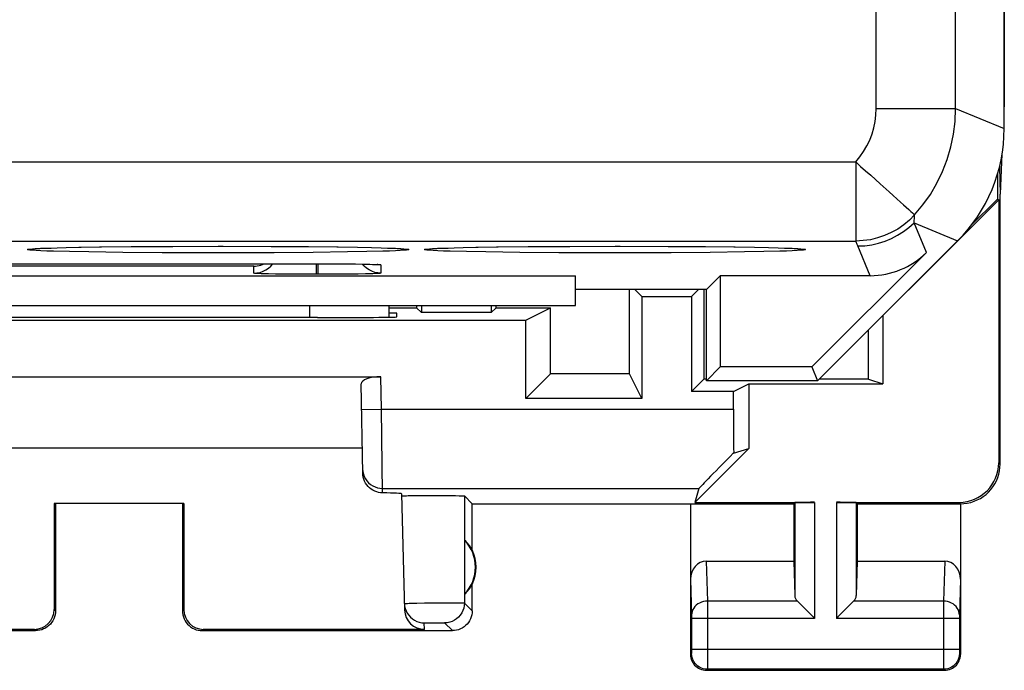
# Model space of a CAD drawing. Units: millimetres. Extents: x -22.3 to 22.5, y -24.5 to 24.5.
# Drawn here: x 10.1 to 22.5, y -24.5 to -16.3 of the extents above; entities that cross this region are included whole.
import ezdxf

# ---------------------------------------------------------------- set-up
doc = ezdxf.new("R2010")
doc.units = ezdxf.units.MM
doc.header["$LTSCALE"] = 16.335
doc.layers.get('0').update_dxf_attribs({"linetype": 'CONTINUOUS'})
for name, color, linetype in [('ASSI', 7, 'CONTINUOUS'), ('DRAFT', 7, 'CONTINUOUS'), ('RACCORDO', 7, 'CONTINUOUS')]:
    doc.layers.add(name, color=color, linetype=linetype)

msp = doc.modelspace()

# ---------------------------------------------------------------- linework, layer by layer
at = {"color": 7, "linetype": 'CONTINUOUS'}
for p, q in [((17.778, -20.766), (17.778, -19.699)), ((17.842, -19.699), (17.934, -19.791)), ((18.652, -19.699), (18.56, -19.791)), ((18.716, -19.699), (18.716, -20.835)), ((5.597, -19.904), (17.097, -19.904)), ((16.472, -20.091), (16.785, -19.935)), ((16.785, -20.766), (16.785, -19.935)), ((16.472, -21.079), (16.785, -20.766)), ((17.778, -20.766), (16.785, -20.766)), ((17.934, -21.079), (17.778, -20.766)), ((18.716, -20.835), (18.56, -20.991)), ((18.747, -20.835), (18.716, -20.835)), ((20.79, -20.835), (20.166, -20.835)), ((20.79, -20.835), (20.971, -20.895))]:
    msp.add_line(p, q, dxfattribs=at)
at = {"layer": 'ASSI', "color": 7, "linetype": 'CONTINUOUS'}
for p, q in [((22.497, -17.676), (22.497, 17.667)), ((22.499, 17.341), (22.499, -17.35)), ((22.499, -17.35), (22.497, -17.402)), ((22.47, -17.995), (22.447, -18.504)), ((22.437, -18.159), (22.447, -18.504)), ((22.412, -18.247), (22.412, -18.564)), ((20.147, -20.854), (22.43, -18.572)), ((22.074, -18.902), (22.412, -18.564)), ((22.412, -18.564), (22.43, -18.572)), ((22.43, -18.572), (22.43, -21.887)), ((22.447, -21.904), (22.447, -18.504)), ((10.282, -19.19), (10.295, -19.189)), ((10.295, -19.189), (10.311, -19.188)), ((10.311, -19.188), (10.33, -19.187)), ((10.33, -19.187), (10.351, -19.186)), ((10.351, -19.186), (10.387, -19.185)), ((10.387, -19.185), (10.429, -19.183)), ((10.429, -19.183), (10.494, -19.181)), ((10.494, -19.181), (10.571, -19.178)), ((10.571, -19.178), (10.684, -19.175)), ((10.684, -19.175), (10.871, -19.172)), ((10.871, -19.172), (11.126, -19.168)), ((11.126, -19.168), (11.502, -19.163)), ((11.502, -19.163), (12.028, -19.16)), ((12.028, -19.16), (12.661, -19.159)), ((12.661, -19.159), (13.264, -19.16)), ((13.264, -19.16), (13.736, -19.164)), ((13.736, -19.164), (14.109, -19.168)), ((14.109, -19.168), (14.354, -19.172)), ((14.354, -19.172), (14.528, -19.176)), ((14.528, -19.176), (14.649, -19.179)), ((14.649, -19.179), (14.731, -19.182)), ((14.731, -19.182), (14.783, -19.184)), ((14.783, -19.184), (14.827, -19.185)), ((14.827, -19.185), (14.853, -19.187)), ((14.853, -19.187), (14.876, -19.188)), ((15.282, -19.19), (15.295, -19.189)), ((15.295, -19.189), (15.311, -19.188)), ((15.311, -19.188), (15.33, -19.187)), ((15.33, -19.187), (15.351, -19.186)), ((15.351, -19.186), (15.387, -19.185)), ((15.387, -19.185), (15.429, -19.183)), ((15.429, -19.183), (15.494, -19.181)), ((15.494, -19.181), (15.571, -19.178)), ((15.571, -19.178), (15.684, -19.175)), ((15.684, -19.175), (15.871, -19.172)), ((15.871, -19.172), (16.126, -19.168)), ((16.126, -19.168), (16.502, -19.163)), ((16.502, -19.163), (17.028, -19.16)), ((17.028, -19.16), (17.661, -19.159)), ((17.661, -19.159), (18.264, -19.16)), ((18.264, -19.16), (18.736, -19.164)), ((18.736, -19.164), (19.109, -19.168)), ((19.109, -19.168), (19.354, -19.172)), ((19.354, -19.172), (19.528, -19.176)), ((19.528, -19.176), (19.649, -19.179)), ((19.649, -19.179), (19.731, -19.182)), ((19.731, -19.182), (19.783, -19.184)), ((19.783, -19.184), (19.827, -19.185)), ((19.827, -19.185), (19.853, -19.187)), ((19.853, -19.187), (19.876, -19.188)), ((21.518, -19.237), (20.075, -20.68)), ((6.641, -19.38), (13.847, -19.38)), ((13.847, -19.38), (14.038, -19.38)), ((14.038, -19.38), (14.203, -19.381)), ((14.203, -19.381), (14.326, -19.382)), ((14.326, -19.382), (14.413, -19.384)), ((14.435, -19.41), (14.411, -19.384)), ((14.413, -19.384), (14.471, -19.385)), ((14.471, -19.385), (14.509, -19.386)), ((14.509, -19.386), (14.541, -19.387)), ((14.541, -19.387), (14.56, -19.387)), ((14.56, -19.387), (14.575, -19.388)), ((5.597, -19.53), (17.097, -19.53)), ((13.231, -19.507), (13.182, -19.506)), ((13.318, -19.509), (13.231, -19.507)), ((13.451, -19.51), (13.318, -19.509)), ((13.632, -19.512), (13.451, -19.51)), ((13.837, -19.512), (13.632, -19.512)), ((14.05, -19.512), (13.857, -19.512)), ((14.228, -19.511), (14.05, -19.512)), ((14.362, -19.509), (14.228, -19.511)), ((14.451, -19.507), (14.362, -19.509)), ((14.502, -19.506), (14.451, -19.507)), ((14.545, -19.505), (14.502, -19.506)), ((14.581, -19.504), (14.545, -19.505)), ((17.097, -19.904), (17.097, -19.53)), ((18.752, -19.699), (18.922, -19.53)), ((20.811, -19.53), (18.922, -19.53)), ((18.922, -19.53), (18.922, -20.68)), ((17.097, -19.699), (18.752, -19.699)), ((18.747, -20.854), (18.747, -19.699)), ((17.934, -19.791), (18.56, -19.791)), ((17.934, -19.791), (17.934, -21.079)), ((18.56, -19.791), (18.56, -20.991)), ((5.597, -19.904), (17.097, -19.904)), ((14.747, -19.904), (14.747, -20.053)), ((6.222, -20.091), (16.472, -20.091)), ((13.849, -20.057), (13.788, -20.057)), ((14.847, -20.004), (14.747, -20.004)), ((14.848, -20.049), (14.847, -20.004)), ((16.472, -21.079), (16.472, -20.091)), ((20.971, -20.03), (20.971, -20.895)), ((18.922, -20.68), (18.747, -20.854)), ((20.075, -20.68), (18.922, -20.68)), ((20.075, -20.68), (20.147, -20.854)), ((8.047, -20.804), (14.647, -20.804)), ((14.418, -22.019), (14.399, -20.895)), ((20.147, -20.854), (18.747, -20.854)), ((19.088, -20.991), (19.28, -20.895)), ((19.28, -20.895), (20.971, -20.895)), ((19.28, -20.895), (19.28, -21.709)), ((17.934, -21.079), (16.472, -21.079)), ((19.088, -20.991), (18.56, -20.991)), ((19.088, -21.212), (19.088, -20.991)), ((14.413, -21.704), (8.281, -21.704)), ((18.602, -22.387), (19.28, -21.709)), ((19.09, -21.765), (19.28, -21.709)), ((14.907, -22.279), (14.945, -23.744)), ((14.99, -22.302), (15.041, -22.301)), ((15.041, -22.301), (15.102, -22.3)), ((15.102, -22.3), (15.207, -22.3)), ((15.207, -22.3), (15.318, -22.299)), ((15.318, -22.299), (15.429, -22.3)), ((15.429, -22.3), (15.53, -22.301)), ((15.53, -22.301), (15.587, -22.302)), ((15.797, -22.404), (15.699, -22.306)), ((18.653, -22.212), (18.602, -22.387)), ((12.164, -22.402), (10.53, -22.402)), ((10.547, -22.404), (10.53, -22.402)), ((10.53, -22.402), (10.531, -23.738)), ((10.547, -22.404), (10.547, -23.754)), ((12.147, -22.404), (12.164, -22.402)), ((12.147, -22.404), (12.147, -23.754)), ((12.164, -22.402), (12.164, -23.738)), ((15.797, -22.404), (19.847, -22.404)), ((15.797, -22.986), (15.797, -22.404)), ((18.547, -22.404), (18.547, -24.304)), ((18.602, -22.387), (20.11, -22.387)), ((19.847, -22.404), (19.86, -22.391)), ((19.847, -22.404), (19.847, -23.127)), ((20.384, -22.387), (21.93, -22.387)), ((20.647, -22.404), (20.634, -22.391)), ((20.647, -22.404), (21.947, -22.404)), ((20.647, -22.404), (20.647, -23.127)), ((21.947, -22.404), (21.947, -24.304)), ((15.701, -22.865), (15.701, -23.544)), ((18.745, -23.127), (19.847, -23.127)), ((19.847, -23.127), (19.86, -23.562)), ((20.647, -23.127), (20.634, -23.562)), ((20.647, -23.127), (21.749, -23.127)), ((15.797, -23.754), (15.797, -23.422)), ((19.974, -23.712), (20.09, -23.829)), ((20.52, -23.712), (20.404, -23.828)), ((20.09, -23.829), (20.11, -23.849)), ((20.404, -23.828), (20.384, -23.849)), ((7.147, -24.004), (10.297, -24.004)), ((10.281, -23.988), (7.499, -23.988)), ((12.397, -24.004), (15.547, -24.004)), ((15.195, -23.988), (12.413, -23.988)), ((18.747, -24.504), (21.747, -24.504))]:
    msp.add_line(p, q, dxfattribs=at)
at = {"layer": 'ASSI', "color": 253, "linetype": 'CONTINUOUS'}
for p, q in [((20.886, -17.423), (20.886, 17.414)), ((21.886, -17.423), (21.886, 17.414)), ((20.886, -17.423), (21.886, -17.423)), ((21.886, -17.423), (22.497, -17.676)), ((-20.434, -18.093), (20.628, -18.093)), ((20.628, -18.093), (20.628, -19.093)), ((21.191, -18.602), (21.231, -18.638)), ((21.363, -18.863), (21.911, -19.09)), ((21.518, -19.237), (21.363, -18.863)), ((-20.434, -19.093), (20.628, -19.093)), ((10.351, -19.186), (10.365, -19.185)), ((10.365, -19.185), (10.387, -19.185)), ((10.414, -19.183), (10.437, -19.182)), ((10.841, -19.172), (10.871, -19.172)), ((11.104, -19.168), (11.126, -19.168)), ((12.598, -19.159), (12.661, -19.159)), ((14.091, -19.168), (14.109, -19.168)), ((14.673, -19.222), (14.47, -19.227)), ((14.813, -19.185), (14.829, -19.185)), ((15.351, -19.186), (15.365, -19.185)), ((15.365, -19.185), (15.387, -19.185)), ((15.414, -19.183), (15.437, -19.182)), ((15.841, -19.172), (15.871, -19.172)), ((16.104, -19.168), (16.126, -19.168)), ((17.598, -19.159), (17.661, -19.159)), ((19.091, -19.168), (19.109, -19.168)), ((19.673, -19.222), (19.47, -19.227)), ((19.813, -19.185), (19.829, -19.185)), ((20.811, -19.53), (20.656, -19.155)), ((10.967, -19.231), (10.723, -19.227)), ((11.398, -19.237), (10.967, -19.231)), ((11.89, -19.241), (11.398, -19.237)), ((12.596, -19.242), (11.89, -19.241)), ((13.303, -19.241), (12.596, -19.242)), ((13.794, -19.237), (13.303, -19.241)), ((14.226, -19.231), (13.794, -19.237)), ((14.47, -19.227), (14.226, -19.231)), ((15.967, -19.231), (15.723, -19.227)), ((16.398, -19.237), (15.967, -19.231)), ((16.89, -19.241), (16.398, -19.237)), ((17.596, -19.242), (16.89, -19.241)), ((18.303, -19.241), (17.596, -19.242)), ((18.794, -19.237), (18.303, -19.241)), ((19.226, -19.231), (18.794, -19.237)), ((19.47, -19.227), (19.226, -19.231)), ((13.047, -19.411), (7.647, -19.411)), ((13.047, -19.498), (13.047, -19.411)), ((13.837, -19.512), (13.837, -19.38)), ((13.847, -19.379), (13.847, -19.38)), ((13.857, -19.512), (13.857, -19.38)), ((14.202, -19.381), (14.203, -19.381)), ((14.568, -19.388), (14.571, -19.387)), ((14.647, -19.393), (14.647, -19.498)), ((13.857, -19.512), (13.837, -19.512)), ((13.747, -19.904), (13.747, -20.057)), ((14.654, -21.212), (14.647, -20.804)), ((14.404, -21.216), (14.654, -21.212)), ((14.654, -21.212), (19.088, -21.212)), ((14.668, -22.268), (14.654, -21.212)), ((22.43, -21.887), (22.447, -21.904)), ((14.667, -22.212), (18.653, -22.212)), ((15.699, -22.306), (15.699, -23.656)), ((19.86, -22.391), (19.86, -23.562)), ((20.11, -22.387), (20.11, -23.849)), ((20.384, -22.387), (20.384, -23.849)), ((20.634, -22.391), (20.634, -23.562)), ((21.93, -22.387), (21.947, -22.404)), ((18.745, -23.127), (18.761, -23.632)), ((21.749, -23.127), (21.733, -23.632)), ((18.547, -23.356), (18.561, -23.807)), ((21.947, -23.356), (21.933, -23.808)), ((15.002, -23.659), (15.046, -23.658)), ((15.046, -23.658), (15.1, -23.657)), ((15.1, -23.657), (15.195, -23.655)), ((15.195, -23.655), (15.335, -23.654)), ((15.335, -23.654), (15.441, -23.653)), ((15.441, -23.653), (15.536, -23.653)), ((15.536, -23.653), (15.591, -23.653)), ((15.699, -23.656), (15.797, -23.754)), ((19.894, -23.632), (18.761, -23.632)), ((18.761, -23.632), (18.761, -23.756)), ((21.733, -23.632), (20.6, -23.632)), ((21.733, -23.632), (21.733, -23.724)), ((10.547, -23.754), (10.531, -23.738)), ((12.164, -23.738), (12.147, -23.754)), ((18.561, -23.807), (18.561, -23.812)), ((18.561, -23.812), (18.561, -23.817)), ((18.761, -23.756), (18.761, -24.401)), ((21.733, -23.724), (21.733, -24.387)), ((21.933, -23.808), (21.933, -23.813)), ((15.195, -23.988), (15.193, -23.906)), ((15.213, -23.905), (15.228, -23.904)), ((15.228, -23.904), (15.246, -23.904)), ((15.246, -23.904), (15.278, -23.904)), ((15.278, -23.904), (15.314, -23.904)), ((15.314, -23.904), (15.35, -23.904)), ((15.35, -23.904), (15.383, -23.904)), ((15.383, -23.904), (15.403, -23.904)), ((15.449, -23.906), (15.547, -24.004)), ((18.561, -23.817), (18.561, -23.825)), ((18.561, -23.825), (18.561, -23.838)), ((18.561, -23.838), (18.561, -23.843)), ((18.561, -23.843), (18.561, -24.248)), ((20.11, -23.849), (18.561, -23.849)), ((21.933, -23.849), (20.384, -23.849)), ((21.933, -23.813), (21.933, -23.82)), ((21.933, -23.82), (21.933, -23.831)), ((21.933, -23.831), (21.933, -23.844)), ((21.933, -23.844), (21.933, -24.251)), ((10.297, -24.004), (10.281, -23.988)), ((12.413, -23.988), (12.397, -24.004)), ((18.56, -24.291), (18.547, -24.304)), ((21.933, -24.241), (18.561, -24.241)), ((18.561, -24.248), (18.561, -24.261)), ((18.561, -24.261), (18.561, -24.271)), ((18.561, -24.271), (18.561, -24.278)), ((21.933, -24.251), (21.933, -24.266)), ((21.933, -24.266), (21.933, -24.274)), ((21.933, -24.274), (21.933, -24.281)), ((21.934, -24.291), (21.947, -24.304)), ((18.761, -24.401), (18.761, -24.466)), ((21.733, -24.387), (21.734, -24.468)), ((18.76, -24.491), (18.747, -24.504)), ((21.734, -24.491), (18.76, -24.491)), ((21.734, -24.468), (21.734, -24.485)), ((21.734, -24.491), (21.747, -24.504))]:
    msp.add_line(p, q, dxfattribs=at)
for points in [[(20.628, -18.093), (20.681, -18.03), (20.727, -17.963), (20.768, -17.893), (20.804, -17.82), (20.833, -17.743), (20.856, -17.665), (20.873, -17.586), (20.882, -17.505), (20.886, -17.423)], [(21.37, -18.764), (21.474, -18.638), (21.568, -18.505), (21.65, -18.364), (21.721, -18.217), (21.78, -18.064), (21.826, -17.907), (21.859, -17.748), (21.879, -17.586), (21.886, -17.423)], [(20.628, -18.093), (20.69, -18.152), (20.753, -18.209), (20.817, -18.264), (20.878, -18.319), (20.937, -18.373), (21.049, -18.473)], [(21.049, -18.473), (21.1, -18.52), (21.191, -18.602)], [(21.231, -18.638), (21.296, -18.697), (21.321, -18.72), (21.342, -18.738), (21.357, -18.751), (21.367, -18.759), (21.37, -18.764)], [(21.37, -18.764), (21.304, -18.83), (21.233, -18.889), (21.157, -18.942), (21.075, -18.987), (20.99, -19.025), (20.903, -19.054), (20.814, -19.076), (20.722, -19.088), (20.628, -19.093)], [(21.363, -18.863), (21.364, -18.846), (21.366, -18.83), (21.367, -18.813), (21.368, -18.797), (21.369, -18.78), (21.37, -18.764)], [(20.656, -19.155), (20.743, -19.152), (20.829, -19.14), (20.914, -19.121), (20.998, -19.095), (21.078, -19.062), (21.155, -19.021), (21.229, -18.975), (21.298, -18.922), (21.363, -18.863)], [(20.656, -19.155), (20.651, -19.145), (20.647, -19.135), (20.642, -19.124), (20.638, -19.114), (20.633, -19.103), (20.628, -19.093)], [(10.197, -19.201), (10.204, -19.197), (10.224, -19.194), (10.258, -19.191), (10.295, -19.189)], [(10.365, -19.216), (10.305, -19.213), (10.258, -19.21), (10.224, -19.207), (10.204, -19.204), (10.197, -19.201)], [(10.303, -19.189), (10.305, -19.188), (10.33, -19.187)], [(10.723, -19.227), (10.521, -19.222), (10.437, -19.219), (10.365, -19.216)], [(14.829, -19.216), (14.757, -19.219), (14.673, -19.222)], [(14.997, -19.201), (14.99, -19.204), (14.97, -19.207), (14.936, -19.21), (14.889, -19.213), (14.829, -19.216)], [(14.865, -19.187), (14.889, -19.188), (14.895, -19.189)], [(14.903, -19.19), (14.936, -19.191), (14.97, -19.194), (14.99, -19.197), (14.997, -19.201)], [(15.197, -19.201), (15.204, -19.197), (15.224, -19.194), (15.258, -19.191), (15.295, -19.189)], [(15.365, -19.216), (15.305, -19.213), (15.258, -19.21), (15.224, -19.207), (15.204, -19.204), (15.197, -19.201)], [(15.303, -19.189), (15.305, -19.188), (15.33, -19.187)], [(15.723, -19.227), (15.521, -19.222), (15.437, -19.219), (15.365, -19.216)], [(19.829, -19.216), (19.757, -19.219), (19.673, -19.222)], [(19.997, -19.201), (19.99, -19.204), (19.97, -19.207), (19.936, -19.21), (19.889, -19.213), (19.829, -19.216)], [(19.865, -19.187), (19.889, -19.188), (19.895, -19.189)], [(19.903, -19.19), (19.936, -19.191), (19.97, -19.194), (19.99, -19.197), (19.997, -19.201)], [(14.575, -19.388), (14.587, -19.388), (14.601, -19.389), (14.612, -19.389), (14.622, -19.39), (14.631, -19.391), (14.637, -19.391), (14.642, -19.392), (14.645, -19.392), (14.647, -19.393), (14.647, -19.393)], [(14.647, -19.393), (14.608, -19.391), (14.599, -19.389)], [(14.417, -21.966), (14.42, -21.999), (14.427, -22.03), (14.438, -22.061), (14.452, -22.089), (14.47, -22.116), (14.492, -22.14), (14.517, -22.161), (14.544, -22.179), (14.573, -22.193), (14.603, -22.204), (14.635, -22.21), (14.667, -22.212)], [(14.943, -23.663), (14.945, -23.662), (14.95, -23.661), (14.958, -23.661), (14.97, -23.66), (14.984, -23.66), (15.002, -23.659)], [(15.699, -23.656), (15.697, -23.689), (15.69, -23.721), (15.68, -23.752), (15.665, -23.781), (15.647, -23.808), (15.626, -23.833), (15.601, -23.854), (15.574, -23.872), (15.544, -23.887), (15.514, -23.897), (15.481, -23.904), (15.449, -23.906)], [(15.591, -23.653), (15.636, -23.654), (15.654, -23.654), (15.67, -23.654), (15.682, -23.655), (15.691, -23.655), (15.696, -23.655), (15.699, -23.656)], [(18.761, -23.632), (18.735, -23.634), (18.709, -23.638), (18.684, -23.646), (18.661, -23.656), (18.639, -23.668), (18.62, -23.683), (18.603, -23.7), (18.588, -23.719), (18.576, -23.739), (18.568, -23.761), (18.563, -23.783), (18.561, -23.805)], [(21.933, -23.805), (21.932, -23.783), (21.926, -23.761), (21.918, -23.739), (21.906, -23.719), (21.892, -23.7), (21.874, -23.683), (21.855, -23.668), (21.833, -23.656), (21.81, -23.646), (21.785, -23.638), (21.759, -23.634), (21.733, -23.632)], [(15.193, -23.906), (15.193, -23.906), (15.195, -23.906), (15.198, -23.905), (15.202, -23.905), (15.207, -23.905), (15.213, -23.905)], [(15.403, -23.904), (15.42, -23.905), (15.428, -23.905), (15.434, -23.905), (15.439, -23.905), (15.443, -23.905), (15.446, -23.906), (15.448, -23.906), (15.449, -23.906)], [(18.561, -24.285), (18.561, -24.286), (18.561, -24.287), (18.56, -24.288), (18.56, -24.289), (18.56, -24.29), (18.56, -24.291), (18.56, -24.291), (18.56, -24.291)], [(18.76, -24.491), (18.734, -24.489), (18.708, -24.484), (18.684, -24.476), (18.66, -24.464), (18.638, -24.45), (18.619, -24.432), (18.602, -24.413), (18.587, -24.391), (18.575, -24.368), (18.567, -24.343), (18.562, -24.317), (18.56, -24.291)], [(18.561, -24.278), (18.561, -24.281), (18.561, -24.283)], [(21.934, -24.291), (21.932, -24.317), (21.927, -24.343), (21.919, -24.368), (21.907, -24.391), (21.893, -24.413), (21.875, -24.432), (21.856, -24.45), (21.834, -24.464), (21.81, -24.476), (21.786, -24.484), (21.76, -24.489), (21.734, -24.491)], [(21.933, -24.281), (21.933, -24.284), (21.934, -24.286), (21.934, -24.288), (21.934, -24.29), (21.934, -24.291), (21.934, -24.291)], [(18.761, -24.466), (18.76, -24.482), (18.76, -24.486), (18.76, -24.489), (18.76, -24.49), (18.76, -24.491)], [(21.734, -24.485), (21.734, -24.489), (21.734, -24.491)]]:
    msp.add_lwpolyline(points, dxfattribs=at)
at = {"layer": 'ASSI', "color": 7, "linetype": 'CONTINUOUS'}
for points in [[(10.258, -19.192), (10.257, -19.192), (10.257, -19.193), (10.258, -19.192), (10.26, -19.192), (10.263, -19.192), (10.266, -19.192), (10.271, -19.191), (10.276, -19.191), (10.282, -19.19)], [(14.876, -19.188), (14.895, -19.189), (14.903, -19.19), (14.911, -19.19), (14.918, -19.191), (14.924, -19.191), (14.928, -19.192), (14.932, -19.192), (14.933, -19.192)], [(15.258, -19.192), (15.257, -19.192), (15.257, -19.193), (15.258, -19.192), (15.26, -19.192), (15.263, -19.192), (15.266, -19.192), (15.271, -19.191), (15.276, -19.191), (15.282, -19.19)], [(19.876, -19.188), (19.895, -19.189), (19.903, -19.19), (19.911, -19.19), (19.918, -19.191), (19.924, -19.191), (19.928, -19.192), (19.932, -19.192), (19.933, -19.192)], [(13.047, -19.411), (13.068, -19.41), (13.09, -19.407), (13.112, -19.403), (13.134, -19.397), (13.155, -19.389), (13.176, -19.38)], [(13.047, -19.498), (13.086, -19.496), (13.125, -19.488), (13.162, -19.475), (13.197, -19.458)], [(13.197, -19.458), (13.23, -19.436), (13.259, -19.41), (13.285, -19.381), (13.286, -19.38)], [(14.647, -19.498), (14.608, -19.496), (14.569, -19.488), (14.532, -19.475), (14.497, -19.458), (14.464, -19.436), (14.435, -19.41)], [(14.575, -19.388), (14.588, -19.389), (14.593, -19.389), (14.598, -19.389), (14.601, -19.389), (14.604, -19.389), (14.605, -19.39)], [(13.182, -19.506), (13.14, -19.505), (13.123, -19.504), (13.107, -19.504), (13.093, -19.503), (13.081, -19.502), (13.071, -19.502), (13.063, -19.501), (13.057, -19.501), (13.052, -19.5), (13.049, -19.499), (13.047, -19.499), (13.047, -19.498)], [(14.647, -19.498), (14.647, -19.499), (14.644, -19.499), (14.641, -19.5), (14.635, -19.501), (14.628, -19.501), (14.62, -19.502), (14.609, -19.503), (14.596, -19.503), (14.581, -19.504)], [(21.947, -22.404), (21.99, -22.402), (22.033, -22.397), (22.076, -22.387), (22.118, -22.374), (22.159, -22.357), (22.198, -22.337), (22.234, -22.313), (22.269, -22.287), (22.301, -22.258), (22.33, -22.226), (22.356, -22.192), (22.38, -22.155), (22.4, -22.116), (22.417, -22.075), (22.43, -22.033), (22.44, -21.99), (22.445, -21.947), (22.447, -21.904)], [(14.668, -22.268), (14.643, -22.266), (14.618, -22.262), (14.594, -22.255), (14.57, -22.246), (14.547, -22.234), (14.525, -22.22), (14.504, -22.204), (14.486, -22.186), (14.469, -22.166), (14.454, -22.144), (14.442, -22.12), (14.432, -22.095), (14.424, -22.07), (14.42, -22.045), (14.418, -22.019)], [(14.907, -22.306), (14.909, -22.306), (14.914, -22.305), (14.923, -22.304), (14.935, -22.304), (14.95, -22.303)], [(14.95, -22.303), (14.969, -22.303), (14.99, -22.302)], [(15.587, -22.302), (15.634, -22.303), (15.653, -22.303), (15.669, -22.304), (15.682, -22.304), (15.691, -22.305), (15.697, -22.306), (15.699, -22.306)], [(14.943, -23.663), (14.946, -23.695), (14.953, -23.726), (14.964, -23.756), (14.978, -23.785), (14.997, -23.811), (15.018, -23.835), (15.043, -23.856), (15.07, -23.874), (15.099, -23.888), (15.129, -23.898), (15.161, -23.904), (15.193, -23.906)], [(19.894, -23.632), (19.908, -23.646), (19.923, -23.661), (19.939, -23.677), (19.956, -23.694), (19.974, -23.712)], [(20.6, -23.632), (20.587, -23.646), (20.572, -23.661), (20.555, -23.677), (20.538, -23.694), (20.52, -23.712)], [(10.547, -23.754), (10.546, -23.78), (10.542, -23.806), (10.535, -23.831), (10.525, -23.856), (10.513, -23.88), (10.499, -23.902), (10.483, -23.922), (10.464, -23.94), (10.444, -23.956), (10.422, -23.971), (10.399, -23.983), (10.374, -23.992), (10.349, -23.999), (10.323, -24.003), (10.297, -24.004)], [(12.147, -23.754), (12.148, -23.78), (12.152, -23.806), (12.159, -23.831), (12.169, -23.856), (12.181, -23.88), (12.195, -23.902), (12.211, -23.922), (12.23, -23.94), (12.25, -23.956), (12.272, -23.971), (12.295, -23.983), (12.32, -23.992), (12.345, -23.999), (12.371, -24.003), (12.397, -24.004)], [(15.797, -23.754), (15.796, -23.78), (15.792, -23.806), (15.785, -23.831), (15.775, -23.856), (15.763, -23.88), (15.749, -23.902), (15.733, -23.922), (15.714, -23.94), (15.694, -23.956), (15.672, -23.971), (15.649, -23.983), (15.624, -23.992), (15.599, -23.999), (15.573, -24.003), (15.547, -24.004)], [(18.547, -24.304), (18.548, -24.325), (18.551, -24.346), (18.557, -24.366), (18.564, -24.386), (18.574, -24.404), (18.585, -24.422), (18.599, -24.438), (18.613, -24.453), (18.629, -24.466), (18.647, -24.477), (18.666, -24.487), (18.685, -24.494), (18.706, -24.5), (18.726, -24.503), (18.747, -24.504)], [(21.747, -24.504), (21.768, -24.503), (21.788, -24.5), (21.809, -24.494), (21.828, -24.487), (21.847, -24.477), (21.865, -24.466), (21.881, -24.453), (21.896, -24.438), (21.909, -24.422), (21.92, -24.404), (21.93, -24.386), (21.937, -24.366), (21.943, -24.346), (21.946, -24.325), (21.947, -24.304)]]:
    msp.add_lwpolyline(points, dxfattribs=at)
for radius, start, end in [(0.49, 316.2077, 43.7923), (0.5, 334.1581, 25.8419)]:
    msp.add_arc((15.347, -23.204), radius, start, end, dxfattribs=at)
for centre, major_axis, ratio, start_param, end_param in [((20.497, -17.676), (1.848, -0.766), 0.999822, -0.392636, 0.392636), ((20.81, -18.53), (-0.383, 0.924), 0.999822, -3.534229, -2.748957), ((11.347, -20.187), (14.995, 0), 0.008727, 1.40727, 1.734322), ((13.848, -20.049), (1, 0), 0.008729, -1.569882, 0.000229), ((14.649, -20.895), (0.25, -0.001), 0.363898, 1.578118, 3.148914), ((19.105, -21.212), (0, 1), 0.017455, -4.712389, -4.126828), ((19.653, -21.212), (1, 1), 0.006171, 2.162528, 3.13031), ((21.929, -21.887), (-0.354, 0.354), 0.999695, 2.356347, 3.926839), ((13.906, -22.279), (1, 0), 0.017447, 0.000457, 0.704814), ((20.11, -22.391), (0.25, 0), 0.017455, 1.570796, 3.124139), ((20.384, -22.391), (0.25, 0), 0.017455, 0.017453, 1.570796), ((15.393, -23.204), (0.46, 0), 0.994988, 0.496777, 0.836265), ((18.747, -23.358), (-0.007, 0.231), 0.865926, -0.026174, 1.535896), ((21.747, -23.358), (0.007, 0.231), 0.865926, -1.535896, 0.026174), ((15.393, -23.204), (0.46, 0), 0.994988, -0.836265, -0.496777), ((20.11, -23.56), (0.25, 0), 0.57735, -3.124139, -2.617994), ((20.384, -23.56), (0.25, 0), 0.57735, -0.523599, -0.017453), ((10.28, -23.738), (-0.123, 0.218), 0.999112, -3.65649, -2.085998), ((12.414, -23.738), (0.123, 0.218), 0.999112, -4.197187, -2.626695), ((15.195, -23.738), (-0.004, 0.25), 0.99939, -4.702569, -3.157948)]:
    msp.add_ellipse(centre, major_axis=major_axis, ratio=ratio, start_param=start_param, end_param=end_param, dxfattribs=at)
at = {"layer": 'DRAFT', "color": 7, "linetype": 'CONTINUOUS'}
for p, q in [((5.597, -19.53), (17.097, -19.53)), ((17.097, -19.904), (17.097, -19.53)), ((18.752, -19.699), (18.922, -19.53)), ((18.922, -19.53), (18.922, -20.68)), ((17.097, -19.699), (18.752, -19.699)), ((18.747, -20.854), (18.747, -19.699)), ((14.747, -19.935), (15.097, -19.935)), ((15.097, -19.935), (15.157, -19.995)), ((16.097, -19.935), (16.037, -19.995)), ((16.097, -19.935), (16.785, -19.935)), ((16.037, -19.995), (15.157, -19.995)), ((20.79, -20.835), (20.79, -20.211)), ((18.922, -20.68), (18.747, -20.854)), ((20.075, -20.68), (18.922, -20.68)), ((20.075, -20.68), (20.147, -20.854)), ((20.147, -20.854), (18.747, -20.854))]:
    msp.add_line(p, q, dxfattribs=at)
at = {"layer": 'RACCORDO', "color": 7, "linetype": 'CONTINUOUS'}
for p, q in [((22.497, -17.676), (22.497, 17.667)), ((20.147, -20.854), (21.911, -19.09)), ((10.282, -19.19), (10.295, -19.189)), ((10.295, -19.189), (10.311, -19.188)), ((10.311, -19.188), (10.33, -19.187)), ((10.33, -19.187), (10.351, -19.186)), ((10.351, -19.186), (10.387, -19.185)), ((10.387, -19.185), (10.429, -19.183)), ((10.429, -19.183), (10.494, -19.181)), ((10.494, -19.181), (10.571, -19.178)), ((10.571, -19.178), (10.684, -19.175)), ((10.684, -19.175), (10.871, -19.172)), ((10.871, -19.172), (11.126, -19.168)), ((11.126, -19.168), (11.502, -19.163)), ((11.502, -19.163), (12.028, -19.16)), ((12.028, -19.16), (12.661, -19.159)), ((12.661, -19.159), (13.264, -19.16)), ((13.264, -19.16), (13.736, -19.164)), ((13.736, -19.164), (14.109, -19.168)), ((14.109, -19.168), (14.354, -19.172)), ((14.354, -19.172), (14.528, -19.176)), ((14.528, -19.176), (14.649, -19.179)), ((14.649, -19.179), (14.731, -19.182)), ((14.731, -19.182), (14.783, -19.184)), ((14.783, -19.184), (14.827, -19.185)), ((14.827, -19.185), (14.853, -19.187)), ((14.853, -19.187), (14.876, -19.188)), ((15.282, -19.19), (15.295, -19.189)), ((15.295, -19.189), (15.311, -19.188)), ((15.311, -19.188), (15.33, -19.187)), ((15.33, -19.187), (15.351, -19.186)), ((15.351, -19.186), (15.387, -19.185)), ((15.387, -19.185), (15.429, -19.183)), ((15.429, -19.183), (15.494, -19.181)), ((15.494, -19.181), (15.571, -19.178)), ((15.571, -19.178), (15.684, -19.175)), ((15.684, -19.175), (15.871, -19.172)), ((15.871, -19.172), (16.126, -19.168)), ((16.126, -19.168), (16.502, -19.163)), ((16.502, -19.163), (17.028, -19.16)), ((17.028, -19.16), (17.661, -19.159)), ((17.661, -19.159), (18.264, -19.16)), ((18.264, -19.16), (18.736, -19.164)), ((18.736, -19.164), (19.109, -19.168)), ((19.109, -19.168), (19.354, -19.172)), ((19.354, -19.172), (19.528, -19.176)), ((19.528, -19.176), (19.649, -19.179)), ((19.649, -19.179), (19.731, -19.182)), ((19.731, -19.182), (19.783, -19.184)), ((19.783, -19.184), (19.827, -19.185)), ((19.827, -19.185), (19.853, -19.187)), ((19.853, -19.187), (19.876, -19.188)), ((21.518, -19.237), (20.075, -20.68)), ((6.641, -19.38), (13.847, -19.38)), ((13.847, -19.38), (14.038, -19.38)), ((14.038, -19.38), (14.203, -19.381)), ((14.203, -19.381), (14.326, -19.382)), ((14.326, -19.382), (14.413, -19.384)), ((14.435, -19.41), (14.411, -19.384)), ((14.413, -19.384), (14.471, -19.385)), ((14.471, -19.385), (14.509, -19.386)), ((14.509, -19.386), (14.541, -19.387)), ((14.541, -19.387), (14.56, -19.387)), ((14.56, -19.387), (14.575, -19.388)), ((13.231, -19.507), (13.182, -19.506)), ((13.318, -19.509), (13.231, -19.507)), ((13.451, -19.51), (13.318, -19.509)), ((13.632, -19.512), (13.451, -19.51)), ((13.837, -19.512), (13.632, -19.512)), ((14.05, -19.512), (13.857, -19.512)), ((14.228, -19.511), (14.05, -19.512)), ((14.362, -19.509), (14.228, -19.511)), ((14.451, -19.507), (14.362, -19.509)), ((14.502, -19.506), (14.451, -19.507)), ((14.545, -19.505), (14.502, -19.506)), ((14.581, -19.504), (14.545, -19.505)), ((20.811, -19.53), (18.922, -19.53)), ((14.747, -19.904), (14.747, -20.053)), ((15.097, -19.904), (15.097, -19.935)), ((15.157, -19.904), (15.157, -19.995)), ((16.037, -19.904), (16.037, -19.995)), ((16.097, -19.935), (16.097, -19.904))]:
    msp.add_line(p, q, dxfattribs=at)
at = {"layer": 'RACCORDO', "color": 253, "linetype": 'CONTINUOUS'}
for p, q in [((20.886, -17.423), (20.886, 17.414)), ((21.886, -17.423), (21.886, 17.414)), ((20.886, -17.423), (21.886, -17.423)), ((21.886, -17.423), (22.497, -17.676)), ((-20.434, -18.093), (20.628, -18.093)), ((20.628, -18.093), (20.628, -19.093)), ((21.191, -18.602), (21.231, -18.638)), ((21.363, -18.863), (21.911, -19.09)), ((21.518, -19.237), (21.363, -18.863)), ((-20.434, -19.093), (20.628, -19.093)), ((10.351, -19.186), (10.365, -19.185)), ((10.365, -19.185), (10.387, -19.185)), ((10.414, -19.183), (10.437, -19.182)), ((10.841, -19.172), (10.871, -19.172)), ((11.104, -19.168), (11.126, -19.168)), ((12.598, -19.159), (12.661, -19.159)), ((14.091, -19.168), (14.109, -19.168)), ((14.673, -19.222), (14.47, -19.227)), ((14.813, -19.185), (14.829, -19.185)), ((15.351, -19.186), (15.365, -19.185)), ((15.365, -19.185), (15.387, -19.185)), ((15.414, -19.183), (15.437, -19.182)), ((15.841, -19.172), (15.871, -19.172)), ((16.104, -19.168), (16.126, -19.168)), ((17.598, -19.159), (17.661, -19.159)), ((19.091, -19.168), (19.109, -19.168)), ((19.673, -19.222), (19.47, -19.227)), ((19.813, -19.185), (19.829, -19.185)), ((20.811, -19.53), (20.656, -19.155)), ((10.967, -19.231), (10.723, -19.227)), ((11.398, -19.237), (10.967, -19.231)), ((11.89, -19.241), (11.398, -19.237)), ((12.596, -19.242), (11.89, -19.241)), ((13.303, -19.241), (12.596, -19.242)), ((13.794, -19.237), (13.303, -19.241)), ((14.226, -19.231), (13.794, -19.237)), ((14.47, -19.227), (14.226, -19.231)), ((15.967, -19.231), (15.723, -19.227)), ((16.398, -19.237), (15.967, -19.231)), ((16.89, -19.241), (16.398, -19.237)), ((17.596, -19.242), (16.89, -19.241)), ((18.303, -19.241), (17.596, -19.242)), ((18.794, -19.237), (18.303, -19.241)), ((19.226, -19.231), (18.794, -19.237)), ((19.47, -19.227), (19.226, -19.231)), ((13.047, -19.411), (7.647, -19.411)), ((13.047, -19.498), (13.047, -19.411)), ((13.837, -19.512), (13.837, -19.38)), ((13.847, -19.379), (13.847, -19.38)), ((13.857, -19.512), (13.857, -19.38)), ((14.202, -19.381), (14.203, -19.381)), ((14.568, -19.388), (14.571, -19.387)), ((14.647, -19.393), (14.647, -19.498)), ((13.857, -19.512), (13.837, -19.512)), ((13.747, -19.904), (13.747, -20.057))]:
    msp.add_line(p, q, dxfattribs=at)
for points in [[(20.628, -18.093), (20.681, -18.03), (20.727, -17.963), (20.768, -17.893), (20.804, -17.82), (20.833, -17.743), (20.856, -17.665), (20.873, -17.586), (20.882, -17.505), (20.886, -17.423)], [(21.37, -18.764), (21.474, -18.638), (21.568, -18.505), (21.65, -18.364), (21.721, -18.217), (21.78, -18.064), (21.826, -17.907), (21.859, -17.748), (21.879, -17.586), (21.886, -17.423)], [(20.628, -18.093), (20.69, -18.152), (20.753, -18.209), (20.817, -18.264), (20.878, -18.319), (20.937, -18.373), (21.049, -18.473)], [(21.049, -18.473), (21.1, -18.52), (21.191, -18.602)], [(21.231, -18.638), (21.296, -18.697), (21.321, -18.72), (21.342, -18.738), (21.357, -18.751), (21.367, -18.759), (21.37, -18.764)], [(21.37, -18.764), (21.304, -18.83), (21.233, -18.889), (21.157, -18.942), (21.075, -18.987), (20.99, -19.025), (20.903, -19.054), (20.814, -19.076), (20.722, -19.088), (20.628, -19.093)], [(21.363, -18.863), (21.364, -18.846), (21.366, -18.83), (21.367, -18.813), (21.368, -18.797), (21.369, -18.78), (21.37, -18.764)], [(20.656, -19.155), (20.743, -19.152), (20.829, -19.14), (20.914, -19.121), (20.998, -19.095), (21.078, -19.062), (21.155, -19.021), (21.229, -18.975), (21.298, -18.922), (21.363, -18.863)], [(20.656, -19.155), (20.651, -19.145), (20.647, -19.135), (20.642, -19.124), (20.638, -19.114), (20.633, -19.103), (20.628, -19.093)], [(10.197, -19.201), (10.204, -19.197), (10.224, -19.194), (10.258, -19.191), (10.295, -19.189)], [(10.365, -19.216), (10.305, -19.213), (10.258, -19.21), (10.224, -19.207), (10.204, -19.204), (10.197, -19.201)], [(10.303, -19.189), (10.305, -19.188), (10.33, -19.187)], [(10.723, -19.227), (10.521, -19.222), (10.437, -19.219), (10.365, -19.216)], [(14.829, -19.216), (14.757, -19.219), (14.673, -19.222)], [(14.997, -19.201), (14.99, -19.204), (14.97, -19.207), (14.936, -19.21), (14.889, -19.213), (14.829, -19.216)], [(14.865, -19.187), (14.889, -19.188), (14.895, -19.189)], [(14.903, -19.19), (14.936, -19.191), (14.97, -19.194), (14.99, -19.197), (14.997, -19.201)], [(15.197, -19.201), (15.204, -19.197), (15.224, -19.194), (15.258, -19.191), (15.295, -19.189)], [(15.365, -19.216), (15.305, -19.213), (15.258, -19.21), (15.224, -19.207), (15.204, -19.204), (15.197, -19.201)], [(15.303, -19.189), (15.305, -19.188), (15.33, -19.187)], [(15.723, -19.227), (15.521, -19.222), (15.437, -19.219), (15.365, -19.216)], [(19.829, -19.216), (19.757, -19.219), (19.673, -19.222)], [(19.997, -19.201), (19.99, -19.204), (19.97, -19.207), (19.936, -19.21), (19.889, -19.213), (19.829, -19.216)], [(19.865, -19.187), (19.889, -19.188), (19.895, -19.189)], [(19.903, -19.19), (19.936, -19.191), (19.97, -19.194), (19.99, -19.197), (19.997, -19.201)], [(14.575, -19.388), (14.587, -19.388), (14.601, -19.389), (14.612, -19.389), (14.622, -19.39), (14.631, -19.391), (14.637, -19.391), (14.642, -19.392), (14.645, -19.392), (14.647, -19.393), (14.647, -19.393)], [(14.647, -19.393), (14.608, -19.391), (14.599, -19.389)]]:
    msp.add_lwpolyline(points, dxfattribs=at)
at = {"layer": 'RACCORDO', "color": 7, "linetype": 'CONTINUOUS'}
for points in [[(10.258, -19.192), (10.257, -19.192), (10.257, -19.193), (10.258, -19.192), (10.26, -19.192), (10.263, -19.192), (10.266, -19.192), (10.271, -19.191), (10.276, -19.191), (10.282, -19.19)], [(14.876, -19.188), (14.895, -19.189), (14.903, -19.19), (14.911, -19.19), (14.918, -19.191), (14.924, -19.191), (14.928, -19.192), (14.932, -19.192), (14.933, -19.192)], [(15.258, -19.192), (15.257, -19.192), (15.257, -19.193), (15.258, -19.192), (15.26, -19.192), (15.263, -19.192), (15.266, -19.192), (15.271, -19.191), (15.276, -19.191), (15.282, -19.19)], [(19.876, -19.188), (19.895, -19.189), (19.903, -19.19), (19.911, -19.19), (19.918, -19.191), (19.924, -19.191), (19.928, -19.192), (19.932, -19.192), (19.933, -19.192)], [(13.047, -19.411), (13.068, -19.41), (13.09, -19.407), (13.112, -19.403), (13.134, -19.397), (13.155, -19.389), (13.176, -19.38)], [(13.047, -19.498), (13.086, -19.496), (13.125, -19.488), (13.162, -19.475), (13.197, -19.458)], [(13.197, -19.458), (13.23, -19.436), (13.259, -19.41), (13.285, -19.381), (13.286, -19.38)], [(14.647, -19.498), (14.608, -19.496), (14.569, -19.488), (14.532, -19.475), (14.497, -19.458), (14.464, -19.436), (14.435, -19.41)], [(14.575, -19.388), (14.588, -19.389), (14.593, -19.389), (14.598, -19.389), (14.601, -19.389), (14.604, -19.389), (14.605, -19.39)], [(13.182, -19.506), (13.14, -19.505), (13.123, -19.504), (13.107, -19.504), (13.093, -19.503), (13.081, -19.502), (13.071, -19.502), (13.063, -19.501), (13.057, -19.501), (13.052, -19.5), (13.049, -19.499), (13.047, -19.499), (13.047, -19.498)], [(14.647, -19.498), (14.647, -19.499), (14.644, -19.499), (14.641, -19.5), (14.635, -19.501), (14.628, -19.501), (14.62, -19.502), (14.609, -19.503), (14.596, -19.503), (14.581, -19.504)]]:
    msp.add_lwpolyline(points, dxfattribs=at)
for centre, major_axis, start_param, end_param in [((20.497, -17.676), (1.848, -0.766), -0.392636, 0.392636), ((20.81, -18.53), (-0.383, 0.924), -3.534229, -2.748957)]:
    msp.add_ellipse(centre, major_axis=major_axis, ratio=0.999822, start_param=start_param, end_param=end_param, dxfattribs=at)

doc.saveas('drawing.dxf')
